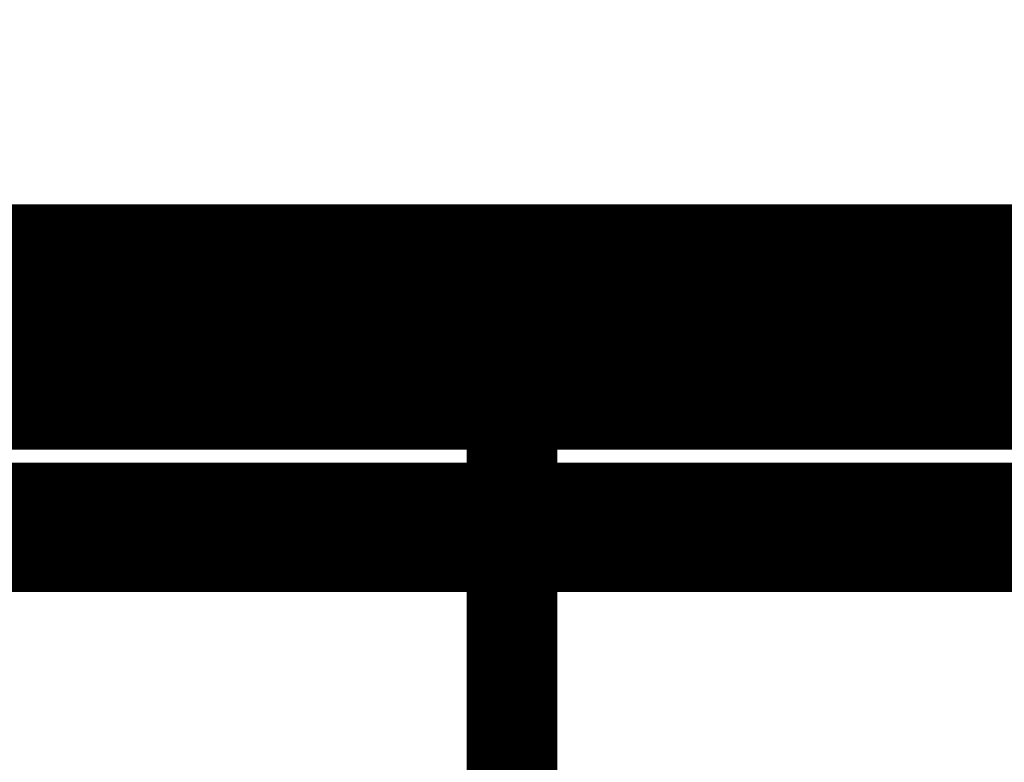
# Model space of a CAD drawing. Extents: x 32 to 1170, y 15 to 761.
# Drawn here: x 379 to 387, y 463 to 469 of the extents above; entities that cross this region are included whole.
import ezdxf

# ---------------------------------------------------------------- set-up
doc = ezdxf.new("R2010")
doc.units = 0
doc.layers.get('0').update_dxf_attribs({"linetype": 'CONTINUOUS'})
doc.layers.add('4', color=7, linetype='CONTINUOUS')
doc.styles.get("Standard").update_dxf_attribs({"font": 'monotxt.shx'})
doc.dimstyles.new('DSTYLE1', dxfattribs={"dimtxt": 5, "dimasz": 3, "dimexe": 2, "dimexo": 0, "dimgap": 1, "dimtad": 1, "dimzin": 3, "dimcen": 0.09, "dimazin": 3, "dimtp": 1, "dimtm": 1, "dimtfac": 1, "dimtofl": 0, "dimtmove": 0, "dimatfit": 3})

# ---------------------------------------------------------------- blocks, each defined once
blk = doc.blocks.new('_AH1')
at = {"color": 0, "linetype": 'CONTINUOUS'}
for p, q in [((-1, 0.166667), (0, 0)), ((-1, 0.166667), (-1, -0.166667)), ((0, 0), (-1, -0.166667)), ((0, 0), (-1, 0))]:
    blk.add_line(p, q, dxfattribs=at)
blk = doc.blocks.new('*D10841')
at = {"layer": '4', "color": 1, "linetype": 'CONTINUOUS'}
for p, q in [((260.688, 459.01013), (260.68732, 503.46122)), ((450.68461, 319.73008), (450.68177, 503.46416)), ((260.68735, 501.46122), (357.19666, 501.46272)), ((450.6818, 501.46416), (357.19666, 501.46272))]:
    blk.add_line(p, q, dxfattribs=at)
at = {"layer": '4', "color": 1, "xscale": 3, "yscale": 3, "zscale": 3}
for p, rotation in [((260.68735, 501.46122), 180.00089), ((450.6818, 501.46416), 0.0008873051)]:
    blk.add_blockref('_AH1', p, dxfattribs=dict(at, rotation=rotation))
at = {"layer": '4', "color": 1, "linetype": 'CONTINUOUS', "width": 0.8}
blk.add_text('190', height=5, rotation=0.000887, dxfattribs=at).set_placement((351.19664, 502.46362))

msp = doc.modelspace()

# ---------------------------------------------------------------- linework, layer by layer
at = {"layer": '4', "color": 40, "linetype": 'CONTINUOUS', "const_width": 0.7}
for points in [[(383.09302, 466.72211), (375.078, 466.72211)], [(383.093, 466.72207), (383.093, 466.72208)], [(383.093, 466.22208), (383.093, 466.72207)], [(383.09302, 466.72211), (391.10803, 466.72203)], [(375.078, 466.2221), (383.09302, 466.2221)], [(383.093, 465.52208), (383.093, 466.22208)], [(391.10803, 466.2221), (383.09302, 466.2221)], [(375.078, 465.52208), (383.09302, 465.52208)], [(383.093, 464.72209), (383.093, 465.52208)], [(383.09302, 465.52208), (391.10803, 465.52208)], [(375.078, 464.72206), (383.09302, 464.72206)], [(383.093, 464.42208), (383.093, 464.72207)], [(383.09302, 464.72206), (391.10803, 464.72206)], [(375.078, 464.42205), (383.09302, 464.42205)], [(383.093, 459.71208), (383.093, 464.42208)], [(391.10803, 464.42205), (383.09302, 464.42205)]]:
    msp.add_lwpolyline(points, dxfattribs=at)

# ---------------------------------------------------------------- dimensions: what is measured, and where the dimension line sits
at = {"layer": '4', "color": 1, "linetype": 'CONTINUOUS'}
dim = msp.add_linear_dim(base=(260.68735, 501.46122), p1=(450.68461, 319.73008), p2=(260.688, 459.01013), angle=180.00089, dimstyle='DSTYLE1', override={"dimblk": '_AH1', "dimsah": 0}, dxfattribs=at)
dim.commit()
dim.dimension.update_dxf_attribs({"geometry": '*D10841', "text_midpoint": (357.19661, 504.96372), "dimtype": 128})

doc.saveas('drawing.dxf')
